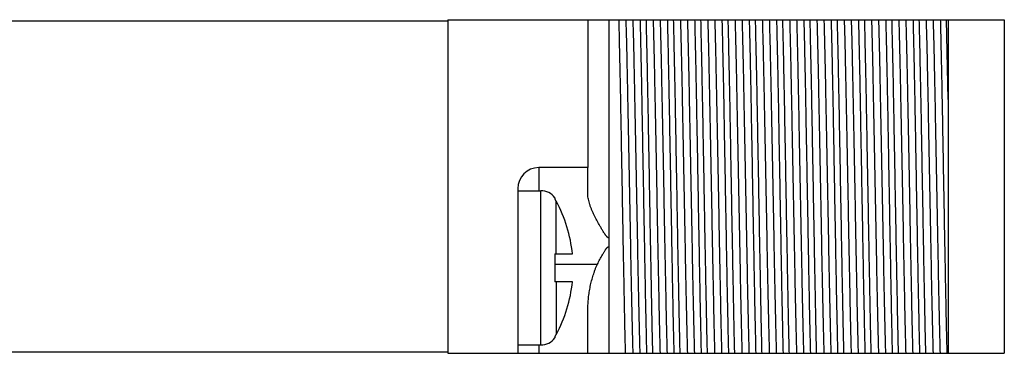
# Model space of a CAD drawing. Units: inches. Extents: x 0.4 to 16.6, y 0.6 to 10.4.
# Drawn here: x 4.5 to 5.9, y 3.1 to 3.5 of the extents above; entities that cross this region are included whole.
import ezdxf

# ---------------------------------------------------------------- set-up
doc = ezdxf.new("R2010")
doc.units = ezdxf.units.IN
doc.header["$LTSCALE"] = 0.935
doc.header["$MEASUREMENT"] = 0
doc.layers.get('0').update_dxf_attribs({"linetype": 'CONTINUOUS'})
doc.layers.add('AXIS', color=7, linetype='CONTINUOUS')

msp = doc.modelspace()

# ---------------------------------------------------------------- linework, layer by layer
at = {"color": 7, "linetype": 'CONTINUOUS'}
for p, q in [((5.0988, 3.5454), (5.8138, 3.5454)), ((5.0988, 3.5454), (5.0988, 3.0694)), ((5.3288, 3.5454), (5.3288, 3.234)), ((5.8138, 3.4315), (5.8114, 3.5454)), ((5.8138, 3.5454), (5.8138, 3.0694)), ((5.0988, 3.5434), (3.5098, 3.5434)), ((5.2988, 3.3344), (5.2288, 3.3344)), ((5.2288, 3.3344), (5.2288, 3.3014)), ((5.2988, 3.2964), (5.2988, 3.3344)), ((5.1988, 3.3044), (5.1988, 3.0694)), ((5.1988, 3.3014), (5.2318, 3.3014)), ((5.2318, 3.0814), (5.2318, 3.3014)), ((5.2518, 3.2914), (5.2518, 3.2894)), ((5.2537, 3.2114), (5.2537, 3.2865)), ((5.3288, 3.234), (5.3288, 3.2216)), ((5.3288, 3.2216), (5.3288, 3.0694)), ((5.2518, 3.2114), (5.2768, 3.2114)), ((5.2518, 3.2114), (5.2518, 3.1714)), ((5.2518, 3.1964), (5.3125, 3.1964)), ((5.2768, 3.1714), (5.2518, 3.1714)), ((5.2537, 3.1714), (5.2537, 3.0964)), ((5.2988, 3.0694), (5.2988, 3.1318)), ((5.1988, 3.0814), (5.2318, 3.0814)), ((5.2288, 3.0814), (5.2288, 3.0694)), ((5.2518, 3.0934), (5.2518, 3.0914)), ((3.5308, 3.0714), (5.0988, 3.0714)), ((5.1988, 3.0694), (5.8138, 3.0694))]:
    msp.add_line(p, q, dxfattribs=at)
for centre, radius, start, end in [((5.2288, 3.3044), 0.03, 90, 180), ((5.2318, 3.2764), 0.025, 36.8699, 90), ((5.2313, 3.2743), 0.0254, 32.8519, 36.3087), ((5.2313, 3.2743), 0.0255, 31.9882, 32.8526), ((5.2312, 3.2743), 0.0256, 28.5347, 31.9867), ((5.0788, 3.1914), 0.199, 5.7682, 28.5355), ((5.0788, 3.1914), 0.199, 331.4645, 354.2318), ((5.2313, 3.1085), 0.0255, 327.1473, 328.012), ((5.2312, 3.1086), 0.0256, 328.0134, 331.4652), ((5.2318, 3.1064), 0.025, 270, 323.1301), ((5.2313, 3.1085), 0.0254, 323.6914, 327.148)]:
    msp.add_arc(centre, radius, start, end, dxfattribs=at)
for points, knots in [([(5.3527, 3.0694), (5.3525, 3.0778), (5.3521, 3.095), (5.3515, 3.1218), (5.351, 3.1502), (5.3503, 3.1852), (5.3495, 3.2269), (5.3484, 3.2912), (5.3472, 3.3557), (5.3461, 3.4192), (5.3452, 3.4641), (5.3443, 3.5059), (5.3437, 3.5327), (5.3434, 3.5454)], [0, 0, 0, 0, 0.052496, 0.108919, 0.16874, 0.231453, 0.329743, 0.431373, 0.636655, 0.736276, 0.83126, 0.919749, 1, 1, 1, 1]), ([(5.3531, 3.5454), (5.3533, 3.5373), (5.3538, 3.5204), (5.3544, 3.4941), (5.355, 3.4659), (5.3557, 3.4308), (5.3565, 3.3888), (5.3578, 3.3238), (5.359, 3.2586), (5.3602, 3.1946), (5.3611, 3.1496), (5.362, 3.1082), (5.3627, 3.0819), (5.363, 3.0694)], [0, 0, 0, 0, 0.051062, 0.106591, 0.166009, 0.228743, 0.327687, 0.430472, 0.638366, 0.73884, 0.833991, 0.921695, 1, 1, 1, 1]), ([(5.3631, 3.5454), (5.3633, 3.5373), (5.3638, 3.5204), (5.3644, 3.4941), (5.365, 3.4659), (5.3657, 3.4308), (5.3665, 3.3888), (5.3678, 3.3238), (5.369, 3.2586), (5.3702, 3.1946), (5.3711, 3.1496), (5.372, 3.1082), (5.3727, 3.0819), (5.373, 3.0694)], [0, 0, 0, 0, 0.051062, 0.106591, 0.166009, 0.228743, 0.327687, 0.430472, 0.638366, 0.73884, 0.833991, 0.921695, 1, 1, 1, 1]), ([(5.3734, 3.5454), (5.3736, 3.5371), (5.374, 3.5198), (5.3746, 3.493), (5.3752, 3.4647), (5.3759, 3.4296), (5.3766, 3.3879), (5.3778, 3.3236), (5.3789, 3.2591), (5.3801, 3.1957), (5.3809, 3.1508), (5.3818, 3.1089), (5.3824, 3.0822), (5.3827, 3.0694)], [0, 0, 0, 0, 0.052497, 0.108919, 0.16874, 0.231453, 0.329743, 0.431373, 0.636654, 0.736275, 0.83126, 0.919749, 1, 1, 1, 1]), ([(5.3917, 3.0694), (5.3915, 3.0778), (5.3911, 3.095), (5.3905, 3.1218), (5.39, 3.1502), (5.3893, 3.1852), (5.3885, 3.2269), (5.3874, 3.2912), (5.3862, 3.3557), (5.3851, 3.4192), (5.3842, 3.4641), (5.3833, 3.5059), (5.3827, 3.5327), (5.3824, 3.5454)], [0, 0, 0, 0, 0.052496, 0.108919, 0.16874, 0.231454, 0.329744, 0.431374, 0.636655, 0.736275, 0.831259, 0.919749, 1, 1, 1, 1]), ([(5.3921, 3.5454), (5.3923, 3.5373), (5.3928, 3.5204), (5.3934, 3.4941), (5.394, 3.4659), (5.3947, 3.4308), (5.3955, 3.3888), (5.3968, 3.3238), (5.398, 3.2586), (5.3992, 3.1946), (5.4001, 3.1496), (5.401, 3.1082), (5.4017, 3.0819), (5.402, 3.0694)], [0, 0, 0, 0, 0.051062, 0.106591, 0.166009, 0.228743, 0.327687, 0.430472, 0.638366, 0.73884, 0.833991, 0.921695, 1, 1, 1, 1]), ([(5.4021, 3.5454), (5.4023, 3.5373), (5.4028, 3.5204), (5.4034, 3.4941), (5.404, 3.4659), (5.4047, 3.4308), (5.4055, 3.3888), (5.4068, 3.3238), (5.408, 3.2586), (5.4092, 3.1946), (5.4101, 3.1496), (5.411, 3.1082), (5.4117, 3.0819), (5.412, 3.0694)], [0, 0, 0, 0, 0.051062, 0.106591, 0.166009, 0.228743, 0.327687, 0.430472, 0.638366, 0.73884, 0.833991, 0.921695, 1, 1, 1, 1]), ([(5.4124, 3.5454), (5.4126, 3.5371), (5.413, 3.5198), (5.4136, 3.493), (5.4142, 3.4647), (5.4149, 3.4296), (5.4156, 3.3879), (5.4168, 3.3236), (5.4179, 3.2591), (5.4191, 3.1957), (5.4199, 3.1508), (5.4208, 3.1089), (5.4214, 3.0822), (5.4217, 3.0694)], [0, 0, 0, 0, 0.052497, 0.108919, 0.168741, 0.231453, 0.329743, 0.431372, 0.636653, 0.736274, 0.83126, 0.919749, 1, 1, 1, 1]), ([(5.4307, 3.0694), (5.4305, 3.0778), (5.4301, 3.095), (5.4295, 3.1218), (5.429, 3.1502), (5.4283, 3.1852), (5.4275, 3.2269), (5.4264, 3.2912), (5.4252, 3.3557), (5.4241, 3.4192), (5.4232, 3.4641), (5.4223, 3.5059), (5.4217, 3.5327), (5.4214, 3.5454)], [0, 0, 0, 0, 0.052496, 0.10892, 0.168742, 0.231455, 0.329745, 0.431374, 0.636654, 0.736275, 0.831259, 0.919749, 1, 1, 1, 1]), ([(5.4311, 3.5454), (5.4313, 3.5373), (5.4318, 3.5204), (5.4324, 3.4941), (5.433, 3.4659), (5.4337, 3.4308), (5.4345, 3.3888), (5.4358, 3.3238), (5.437, 3.2586), (5.4382, 3.1946), (5.4391, 3.1496), (5.44, 3.1082), (5.4407, 3.0819), (5.441, 3.0694)], [0, 0, 0, 0, 0.051062, 0.106591, 0.166009, 0.228743, 0.327687, 0.430472, 0.638366, 0.73884, 0.833991, 0.921695, 1, 1, 1, 1]), ([(5.4411, 3.5454), (5.4413, 3.5373), (5.4418, 3.5204), (5.4424, 3.4941), (5.443, 3.4659), (5.4437, 3.4308), (5.4445, 3.3888), (5.4458, 3.3238), (5.447, 3.2586), (5.4482, 3.1946), (5.4491, 3.1496), (5.45, 3.1082), (5.4507, 3.0819), (5.451, 3.0694)], [0, 0, 0, 0, 0.051062, 0.106591, 0.166009, 0.228743, 0.327687, 0.430472, 0.638366, 0.73884, 0.833991, 0.921695, 1, 1, 1, 1]), ([(5.4514, 3.5454), (5.4516, 3.5371), (5.452, 3.5198), (5.4526, 3.493), (5.4532, 3.4647), (5.4539, 3.4296), (5.4546, 3.3879), (5.4558, 3.3236), (5.4569, 3.2591), (5.4581, 3.1957), (5.4589, 3.1508), (5.4598, 3.1089), (5.4604, 3.0822), (5.4607, 3.0694)], [0, 0, 0, 0, 0.052496, 0.108919, 0.168741, 0.231454, 0.329743, 0.431372, 0.636652, 0.736273, 0.831258, 0.919749, 1, 1, 1, 1]), ([(5.4697, 3.0694), (5.4695, 3.0778), (5.4691, 3.095), (5.4685, 3.1218), (5.468, 3.1502), (5.4673, 3.1852), (5.4665, 3.2269), (5.4654, 3.2912), (5.4642, 3.3557), (5.4631, 3.4192), (5.4622, 3.4641), (5.4613, 3.5059), (5.4607, 3.5327), (5.4604, 3.5454)], [0, 0, 0, 0, 0.052496, 0.108919, 0.168741, 0.231455, 0.329745, 0.431374, 0.636653, 0.736274, 0.831259, 0.919749, 1, 1, 1, 1]), ([(5.4701, 3.5454), (5.4703, 3.5373), (5.4708, 3.5204), (5.4714, 3.4941), (5.472, 3.4659), (5.4727, 3.4308), (5.4735, 3.3888), (5.4748, 3.3238), (5.476, 3.2586), (5.4772, 3.1946), (5.4781, 3.1496), (5.479, 3.1082), (5.4797, 3.0819), (5.48, 3.0694)], [0, 0, 0, 0, 0.051062, 0.106591, 0.166009, 0.228743, 0.327687, 0.430472, 0.638366, 0.73884, 0.833991, 0.921695, 1, 1, 1, 1]), ([(5.4801, 3.5454), (5.4803, 3.5373), (5.4808, 3.5204), (5.4814, 3.4941), (5.482, 3.4659), (5.4827, 3.4308), (5.4835, 3.3888), (5.4848, 3.3238), (5.486, 3.2586), (5.4872, 3.1946), (5.4881, 3.1496), (5.489, 3.1082), (5.4897, 3.0819), (5.49, 3.0694)], [0, 0, 0, 0, 0.051062, 0.106591, 0.166009, 0.228743, 0.327687, 0.430472, 0.638366, 0.73884, 0.833991, 0.921695, 1, 1, 1, 1]), ([(5.4904, 3.5454), (5.4906, 3.5371), (5.491, 3.5198), (5.4916, 3.493), (5.4922, 3.4647), (5.4929, 3.4296), (5.4936, 3.3879), (5.4948, 3.3236), (5.4959, 3.2591), (5.4971, 3.1957), (5.4979, 3.1508), (5.4988, 3.1089), (5.4994, 3.0822), (5.4997, 3.0694)], [0, 0, 0, 0, 0.052496, 0.108919, 0.168741, 0.231455, 0.329745, 0.431374, 0.636653, 0.736274, 0.831259, 0.919749, 1, 1, 1, 1]), ([(5.5087, 3.0694), (5.5085, 3.0778), (5.5081, 3.095), (5.5075, 3.1218), (5.507, 3.1502), (5.5063, 3.1852), (5.5055, 3.2269), (5.5044, 3.2912), (5.5032, 3.3557), (5.5021, 3.4192), (5.5012, 3.4641), (5.5003, 3.5059), (5.4997, 3.5327), (5.4994, 3.5454)], [0, 0, 0, 0, 0.052496, 0.10892, 0.168742, 0.231456, 0.329746, 0.431375, 0.636652, 0.736273, 0.831258, 0.919749, 1, 1, 1, 1]), ([(5.5091, 3.5454), (5.5093, 3.5373), (5.5098, 3.5204), (5.5104, 3.4941), (5.511, 3.4659), (5.5117, 3.4308), (5.5125, 3.3888), (5.5138, 3.3238), (5.515, 3.2586), (5.5162, 3.1946), (5.5171, 3.1496), (5.518, 3.1082), (5.5187, 3.0819), (5.519, 3.0694)], [0, 0, 0, 0, 0.051062, 0.106591, 0.166009, 0.228743, 0.327687, 0.430472, 0.638366, 0.73884, 0.833991, 0.921695, 1, 1, 1, 1]), ([(5.5191, 3.5454), (5.5193, 3.5373), (5.5198, 3.5204), (5.5204, 3.4941), (5.521, 3.4659), (5.5217, 3.4308), (5.5225, 3.3888), (5.5238, 3.3238), (5.525, 3.2586), (5.5262, 3.1946), (5.5271, 3.1496), (5.528, 3.1082), (5.5287, 3.0819), (5.529, 3.0694)], [0, 0, 0, 0, 0.051062, 0.106591, 0.166009, 0.228743, 0.327687, 0.430472, 0.638366, 0.73884, 0.833991, 0.921695, 1, 1, 1, 1]), ([(5.5294, 3.5454), (5.5296, 3.5371), (5.53, 3.5198), (5.5306, 3.493), (5.5312, 3.4647), (5.5319, 3.4296), (5.5326, 3.3879), (5.5338, 3.3236), (5.5349, 3.2591), (5.5361, 3.1957), (5.5369, 3.1508), (5.5378, 3.1089), (5.5384, 3.0822), (5.5387, 3.0694)], [0, 0, 0, 0, 0.052496, 0.10892, 0.168742, 0.231456, 0.329746, 0.431374, 0.636652, 0.736273, 0.831258, 0.919749, 1, 1, 1, 1]), ([(5.5477, 3.0694), (5.5475, 3.0778), (5.5471, 3.095), (5.5465, 3.1218), (5.546, 3.1502), (5.5453, 3.1852), (5.5445, 3.2269), (5.5434, 3.2912), (5.5422, 3.3557), (5.5411, 3.4192), (5.5402, 3.4641), (5.5393, 3.5059), (5.5387, 3.5327), (5.5384, 3.5454)], [0, 0, 0, 0, 0.052497, 0.10892, 0.168742, 0.231456, 0.329746, 0.431375, 0.636651, 0.736272, 0.831258, 0.919749, 1, 1, 1, 1]), ([(5.5481, 3.5454), (5.5483, 3.5373), (5.5488, 3.5204), (5.5494, 3.4941), (5.55, 3.4659), (5.5507, 3.4308), (5.5515, 3.3888), (5.5528, 3.3238), (5.554, 3.2586), (5.5552, 3.1946), (5.5561, 3.1496), (5.557, 3.1082), (5.5577, 3.0819), (5.558, 3.0694)], [0, 0, 0, 0, 0.051062, 0.106591, 0.166009, 0.228743, 0.327687, 0.430472, 0.638366, 0.73884, 0.833991, 0.921695, 1, 1, 1, 1]), ([(5.5581, 3.5454), (5.5583, 3.5373), (5.5588, 3.5204), (5.5594, 3.4941), (5.56, 3.4659), (5.5607, 3.4308), (5.5615, 3.3888), (5.5628, 3.3238), (5.564, 3.2586), (5.5652, 3.1946), (5.5661, 3.1496), (5.567, 3.1082), (5.5677, 3.0819), (5.568, 3.0694)], [0, 0, 0, 0, 0.051062, 0.106591, 0.166009, 0.228743, 0.327687, 0.430472, 0.638366, 0.73884, 0.833991, 0.921695, 1, 1, 1, 1]), ([(5.5684, 3.5454), (5.5686, 3.5371), (5.569, 3.5198), (5.5696, 3.493), (5.5702, 3.4647), (5.5709, 3.4296), (5.5716, 3.3879), (5.5728, 3.3236), (5.5739, 3.2591), (5.5751, 3.1957), (5.5759, 3.1508), (5.5768, 3.1089), (5.5774, 3.0822), (5.5777, 3.0694)], [0, 0, 0, 0, 0.052497, 0.10892, 0.168742, 0.231456, 0.329746, 0.431374, 0.636651, 0.736272, 0.831258, 0.919749, 1, 1, 1, 1]), ([(5.5867, 3.0694), (5.5865, 3.0778), (5.5861, 3.095), (5.5855, 3.1218), (5.585, 3.1502), (5.5843, 3.1852), (5.5835, 3.2269), (5.5824, 3.2912), (5.5812, 3.3557), (5.5801, 3.4192), (5.5792, 3.4641), (5.5783, 3.5059), (5.5777, 3.5327), (5.5774, 3.5454)], [0, 0, 0, 0, 0.052497, 0.10892, 0.168742, 0.231456, 0.329747, 0.431375, 0.636651, 0.736272, 0.831258, 0.919748, 1, 1, 1, 1]), ([(5.5871, 3.5454), (5.5873, 3.5373), (5.5878, 3.5204), (5.5884, 3.4941), (5.589, 3.4659), (5.5897, 3.4308), (5.5905, 3.3888), (5.5918, 3.3238), (5.593, 3.2586), (5.5942, 3.1946), (5.5951, 3.1496), (5.596, 3.1082), (5.5967, 3.0819), (5.597, 3.0694)], [0, 0, 0, 0, 0.051062, 0.106591, 0.166009, 0.228743, 0.327687, 0.430472, 0.638366, 0.73884, 0.833991, 0.921695, 1, 1, 1, 1]), ([(5.5971, 3.5454), (5.5973, 3.5373), (5.5978, 3.5204), (5.5984, 3.4941), (5.599, 3.4659), (5.5997, 3.4308), (5.6005, 3.3888), (5.6018, 3.3238), (5.603, 3.2586), (5.6042, 3.1946), (5.6051, 3.1496), (5.606, 3.1082), (5.6067, 3.0819), (5.607, 3.0694)], [0, 0, 0, 0, 0.051062, 0.106591, 0.166009, 0.228743, 0.327687, 0.430472, 0.638366, 0.73884, 0.833991, 0.921695, 1, 1, 1, 1]), ([(5.6074, 3.5454), (5.6076, 3.5371), (5.608, 3.5198), (5.6086, 3.493), (5.6092, 3.4647), (5.6099, 3.4296), (5.6106, 3.3879), (5.6118, 3.3236), (5.6129, 3.2591), (5.6141, 3.1957), (5.6149, 3.1508), (5.6158, 3.1089), (5.6164, 3.0822), (5.6167, 3.0694)], [0, 0, 0, 0, 0.052497, 0.10892, 0.168742, 0.231456, 0.329747, 0.431375, 0.636651, 0.736272, 0.831258, 0.919748, 1, 1, 1, 1]), ([(5.6257, 3.0694), (5.6255, 3.0778), (5.6251, 3.095), (5.6245, 3.1218), (5.624, 3.1502), (5.6233, 3.1852), (5.6225, 3.2269), (5.6214, 3.2912), (5.6202, 3.3557), (5.6191, 3.4192), (5.6182, 3.4641), (5.6173, 3.5059), (5.6167, 3.5327), (5.6164, 3.5454)], [0, 0, 0, 0, 0.052497, 0.10892, 0.168742, 0.231456, 0.329746, 0.431374, 0.636651, 0.736272, 0.831258, 0.919749, 1, 1, 1, 1]), ([(5.6261, 3.5454), (5.6263, 3.5373), (5.6268, 3.5204), (5.6274, 3.4941), (5.628, 3.4659), (5.6287, 3.4308), (5.6295, 3.3888), (5.6308, 3.3238), (5.632, 3.2586), (5.6332, 3.1946), (5.6341, 3.1496), (5.635, 3.1082), (5.6357, 3.0819), (5.636, 3.0694)], [0, 0, 0, 0, 0.051062, 0.106591, 0.166009, 0.228743, 0.327687, 0.430472, 0.638366, 0.73884, 0.833991, 0.921695, 1, 1, 1, 1]), ([(5.6361, 3.5454), (5.6363, 3.5373), (5.6368, 3.5204), (5.6374, 3.4941), (5.638, 3.4659), (5.6387, 3.4308), (5.6395, 3.3888), (5.6408, 3.3238), (5.642, 3.2586), (5.6432, 3.1946), (5.6441, 3.1496), (5.645, 3.1082), (5.6457, 3.0819), (5.646, 3.0694)], [0, 0, 0, 0, 0.051062, 0.106591, 0.166009, 0.228743, 0.327687, 0.430472, 0.638366, 0.73884, 0.833991, 0.921695, 1, 1, 1, 1]), ([(5.6464, 3.5454), (5.6466, 3.5371), (5.647, 3.5198), (5.6476, 3.493), (5.6482, 3.4647), (5.6489, 3.4296), (5.6496, 3.3879), (5.6508, 3.3236), (5.6519, 3.2591), (5.6531, 3.1957), (5.6539, 3.1508), (5.6548, 3.1089), (5.6554, 3.0822), (5.6557, 3.0694)], [0, 0, 0, 0, 0.052497, 0.10892, 0.168742, 0.231456, 0.329746, 0.431375, 0.636651, 0.736272, 0.831258, 0.919749, 1, 1, 1, 1]), ([(5.6647, 3.0694), (5.6645, 3.0778), (5.6641, 3.095), (5.6635, 3.1218), (5.663, 3.1502), (5.6623, 3.1852), (5.6615, 3.2269), (5.6604, 3.2912), (5.6592, 3.3557), (5.6581, 3.4192), (5.6572, 3.4641), (5.6563, 3.5059), (5.6557, 3.5327), (5.6554, 3.5454)], [0, 0, 0, 0, 0.052497, 0.10892, 0.168742, 0.231456, 0.329746, 0.431374, 0.636652, 0.736273, 0.831258, 0.919749, 1, 1, 1, 1]), ([(5.6651, 3.5454), (5.6653, 3.5373), (5.6658, 3.5204), (5.6664, 3.4941), (5.667, 3.4659), (5.6677, 3.4308), (5.6685, 3.3888), (5.6698, 3.3238), (5.671, 3.2586), (5.6722, 3.1946), (5.6731, 3.1496), (5.674, 3.1082), (5.6747, 3.0819), (5.675, 3.0694)], [0, 0, 0, 0, 0.051062, 0.106591, 0.166009, 0.228743, 0.327687, 0.430472, 0.638366, 0.73884, 0.833991, 0.921695, 1, 1, 1, 1]), ([(5.6751, 3.5454), (5.6753, 3.5373), (5.6758, 3.5204), (5.6764, 3.4941), (5.677, 3.4659), (5.6777, 3.4308), (5.6785, 3.3888), (5.6798, 3.3238), (5.681, 3.2586), (5.6822, 3.1946), (5.6831, 3.1496), (5.684, 3.1082), (5.6847, 3.0819), (5.685, 3.0694)], [0, 0, 0, 0, 0.051062, 0.106591, 0.166009, 0.228743, 0.327687, 0.430472, 0.638366, 0.73884, 0.833991, 0.921695, 1, 1, 1, 1]), ([(5.6854, 3.5454), (5.6856, 3.5371), (5.686, 3.5198), (5.6866, 3.493), (5.6872, 3.4647), (5.6879, 3.4296), (5.6886, 3.3879), (5.6898, 3.3236), (5.6909, 3.2591), (5.6921, 3.1957), (5.6929, 3.1508), (5.6938, 3.1089), (5.6944, 3.0822), (5.6947, 3.0694)], [0, 0, 0, 0, 0.052497, 0.10892, 0.168742, 0.231456, 0.329746, 0.431375, 0.636652, 0.736273, 0.831258, 0.919749, 1, 1, 1, 1]), ([(5.7037, 3.0694), (5.7035, 3.0778), (5.7031, 3.095), (5.7025, 3.1218), (5.702, 3.1502), (5.7013, 3.1852), (5.7005, 3.2269), (5.6994, 3.2912), (5.6982, 3.3557), (5.6971, 3.4192), (5.6962, 3.4641), (5.6953, 3.5059), (5.6947, 3.5327), (5.6944, 3.5454)], [0, 0, 0, 0, 0.052496, 0.10892, 0.168742, 0.231455, 0.329745, 0.431373, 0.636652, 0.736273, 0.831258, 0.919749, 1, 1, 1, 1]), ([(5.7041, 3.5454), (5.7043, 3.5373), (5.7048, 3.5204), (5.7054, 3.4941), (5.706, 3.4659), (5.7067, 3.4308), (5.7075, 3.3888), (5.7088, 3.3238), (5.71, 3.2586), (5.7112, 3.1946), (5.7121, 3.1496), (5.713, 3.1082), (5.7137, 3.0819), (5.714, 3.0694)], [0, 0, 0, 0, 0.051062, 0.106591, 0.166009, 0.228743, 0.327687, 0.430472, 0.638366, 0.73884, 0.833991, 0.921695, 1, 1, 1, 1]), ([(5.7141, 3.5454), (5.7143, 3.5373), (5.7148, 3.5204), (5.7154, 3.4941), (5.716, 3.4659), (5.7167, 3.4308), (5.7175, 3.3888), (5.7188, 3.3238), (5.72, 3.2586), (5.7212, 3.1946), (5.7221, 3.1496), (5.723, 3.1082), (5.7237, 3.0819), (5.724, 3.0694)], [0, 0, 0, 0, 0.051062, 0.106591, 0.166009, 0.228743, 0.327687, 0.430472, 0.638366, 0.73884, 0.833991, 0.921695, 1, 1, 1, 1]), ([(5.7244, 3.5454), (5.7246, 3.5371), (5.725, 3.5198), (5.7256, 3.493), (5.7262, 3.4647), (5.7269, 3.4296), (5.7276, 3.3879), (5.7288, 3.3236), (5.7299, 3.2591), (5.7311, 3.1957), (5.7319, 3.1508), (5.7328, 3.1089), (5.7334, 3.0822), (5.7337, 3.0694)], [0, 0, 0, 0, 0.052496, 0.10892, 0.168742, 0.231455, 0.329745, 0.431374, 0.636653, 0.736273, 0.831258, 0.919749, 1, 1, 1, 1]), ([(5.7427, 3.0694), (5.7425, 3.0778), (5.7421, 3.095), (5.7415, 3.1218), (5.741, 3.1502), (5.7403, 3.1852), (5.7395, 3.2269), (5.7384, 3.2912), (5.7372, 3.3557), (5.7361, 3.4192), (5.7352, 3.4641), (5.7343, 3.5059), (5.7337, 3.5327), (5.7334, 3.5454)], [0, 0, 0, 0, 0.052496, 0.108919, 0.168741, 0.231454, 0.329744, 0.431373, 0.636652, 0.736273, 0.831258, 0.919749, 1, 1, 1, 1]), ([(5.7431, 3.5454), (5.7433, 3.5373), (5.7438, 3.5204), (5.7444, 3.4941), (5.745, 3.4659), (5.7457, 3.4308), (5.7465, 3.3888), (5.7478, 3.3238), (5.749, 3.2586), (5.7502, 3.1946), (5.7511, 3.1496), (5.752, 3.1082), (5.7527, 3.0819), (5.753, 3.0694)], [0, 0, 0, 0, 0.051062, 0.106591, 0.166009, 0.228743, 0.327687, 0.430472, 0.638366, 0.73884, 0.833991, 0.921695, 1, 1, 1, 1]), ([(5.7531, 3.5454), (5.7533, 3.5373), (5.7538, 3.5204), (5.7544, 3.4941), (5.755, 3.4659), (5.7557, 3.4308), (5.7565, 3.3888), (5.7578, 3.3238), (5.759, 3.2586), (5.7602, 3.1946), (5.7611, 3.1496), (5.762, 3.1082), (5.7627, 3.0819), (5.763, 3.0694)], [0, 0, 0, 0, 0.051062, 0.106591, 0.166009, 0.228743, 0.327687, 0.430472, 0.638366, 0.73884, 0.833991, 0.921695, 1, 1, 1, 1]), ([(5.7634, 3.5454), (5.7636, 3.5371), (5.764, 3.5198), (5.7646, 3.493), (5.7652, 3.4647), (5.7659, 3.4296), (5.7666, 3.3879), (5.7678, 3.3236), (5.7689, 3.2591), (5.7701, 3.1957), (5.7709, 3.1508), (5.7718, 3.1089), (5.7724, 3.0822), (5.7727, 3.0694)], [0, 0, 0, 0, 0.052496, 0.10892, 0.168742, 0.231455, 0.329745, 0.431374, 0.636654, 0.736274, 0.831259, 0.919749, 1, 1, 1, 1]), ([(5.7817, 3.0694), (5.7815, 3.0778), (5.7811, 3.095), (5.7805, 3.1218), (5.78, 3.1502), (5.7793, 3.1852), (5.7785, 3.2269), (5.7774, 3.2912), (5.7762, 3.3557), (5.7751, 3.4192), (5.7742, 3.4641), (5.7733, 3.5059), (5.7727, 3.5327), (5.7724, 3.5454)], [0, 0, 0, 0, 0.052496, 0.108919, 0.168741, 0.231454, 0.329743, 0.431372, 0.636653, 0.736274, 0.831259, 0.919749, 1, 1, 1, 1]), ([(5.7821, 3.5454), (5.7823, 3.5373), (5.7828, 3.5204), (5.7834, 3.4941), (5.784, 3.4659), (5.7847, 3.4308), (5.7855, 3.3888), (5.7868, 3.3238), (5.788, 3.2586), (5.7892, 3.1946), (5.7901, 3.1496), (5.791, 3.1082), (5.7917, 3.0819), (5.792, 3.0694)], [0, 0, 0, 0, 0.051062, 0.106591, 0.166009, 0.228743, 0.327687, 0.430472, 0.638366, 0.73884, 0.833991, 0.921695, 1, 1, 1, 1]), ([(5.7921, 3.5454), (5.7923, 3.5373), (5.7928, 3.5204), (5.7934, 3.4941), (5.794, 3.4659), (5.7947, 3.4308), (5.7955, 3.3888), (5.7968, 3.3238), (5.798, 3.2586), (5.7992, 3.1946), (5.8001, 3.1496), (5.801, 3.1082), (5.8017, 3.0819), (5.802, 3.0694)], [0, 0, 0, 0, 0.051062, 0.106591, 0.166009, 0.228743, 0.327687, 0.430472, 0.638366, 0.73884, 0.833991, 0.921695, 1, 1, 1, 1]), ([(5.8024, 3.5454), (5.8026, 3.5371), (5.803, 3.5198), (5.8036, 3.493), (5.8042, 3.4647), (5.8049, 3.4296), (5.8056, 3.3879), (5.8068, 3.3236), (5.8079, 3.2591), (5.8091, 3.1957), (5.8099, 3.1508), (5.8108, 3.1089), (5.8114, 3.0822), (5.8117, 3.0694)], [0, 0, 0, 0, 0.052496, 0.108919, 0.168741, 0.231454, 0.329745, 0.431374, 0.636655, 0.736275, 0.831259, 0.919749, 1, 1, 1, 1]), ([(5.3288, 3.234), (5.3284, 3.234), (5.3278, 3.2342), (5.3272, 3.2346), (5.3269, 3.2349), (5.3265, 3.2352), (5.3262, 3.2355), (5.3256, 3.2361), (5.325, 3.2369), (5.3242, 3.2379), (5.3235, 3.2389), (5.3229, 3.24), (5.322, 3.2413), (5.3209, 3.243), (5.3196, 3.2451), (5.3184, 3.2472), (5.3168, 3.2499), (5.3148, 3.2534), (5.3126, 3.2575), (5.3104, 3.2616), (5.3084, 3.2656), (5.3064, 3.2696), (5.3047, 3.2736), (5.3031, 3.2776), (5.3016, 3.2815), (5.3005, 3.2853), (5.2996, 3.2891), (5.299, 3.2927), (5.2988, 3.2952), (5.2988, 3.2964)], [0, 0, 0, 0, 0.017887, 0.02678, 0.031211, 0.035631, 0.044442, 0.053229, 0.070742, 0.088195, 0.105598, 0.122955, 0.140269, 0.174766, 0.209092, 0.24324, 0.277204, 0.344538, 0.411008, 0.476512, 0.540935, 0.604145, 0.666, 0.726341, 0.785003, 0.841819, 0.896637, 0.949373, 1, 1, 1, 1]), ([(5.3125, 3.1964), (5.3131, 3.1976), (5.3142, 3.1999), (5.316, 3.2033), (5.3178, 3.2066), (5.3193, 3.2094), (5.3206, 3.2116), (5.3215, 3.2133), (5.3225, 3.2149), (5.3234, 3.2162), (5.3241, 3.2173), (5.3246, 3.2181), (5.3252, 3.2188), (5.3258, 3.2196), (5.3263, 3.2201), (5.3267, 3.2206), (5.3271, 3.2209), (5.3275, 3.2212), (5.328, 3.2215), (5.3285, 3.2216), (5.3288, 3.2216)], [0, 0, 0, 0, 0.12543, 0.250798, 0.376049, 0.501129, 0.563592, 0.625996, 0.688339, 0.75062, 0.78174, 0.812848, 0.843947, 0.875046, 0.906155, 0.921724, 0.937316, 0.952926, 0.968637, 1, 1, 1, 1]), ([(5.2988, 3.1318), (5.2988, 3.1346), (5.299, 3.1402), (5.2997, 3.1484), (5.3008, 3.1567), (5.3023, 3.1649), (5.3042, 3.173), (5.3061, 3.1796), (5.3078, 3.1849), (5.3092, 3.1888), (5.3108, 3.1927), (5.3119, 3.1952), (5.3125, 3.1964)], [0, 0, 0, 0, 0.125005, 0.250008, 0.375007, 0.500005, 0.625, 0.749993, 0.812495, 0.874996, 0.937499, 1, 1, 1, 1])]:
    msp.add_open_spline(points, degree=3, knots=knots, dxfattribs=at)
at = {"layer": 'AXIS', "color": 7, "linetype": 'CONTINUOUS'}
for p, q in [((5.2988, 3.5454), (5.2988, 3.3344)), ((5.8138, 3.5454), (5.8938, 3.5454)), ((5.8938, 3.5454), (5.8938, 3.0694)), ((5.0988, 3.0694), (5.1988, 3.0694)), ((5.8138, 3.0694), (5.8938, 3.0694))]:
    msp.add_line(p, q, dxfattribs=at)

doc.saveas('drawing.dxf')
